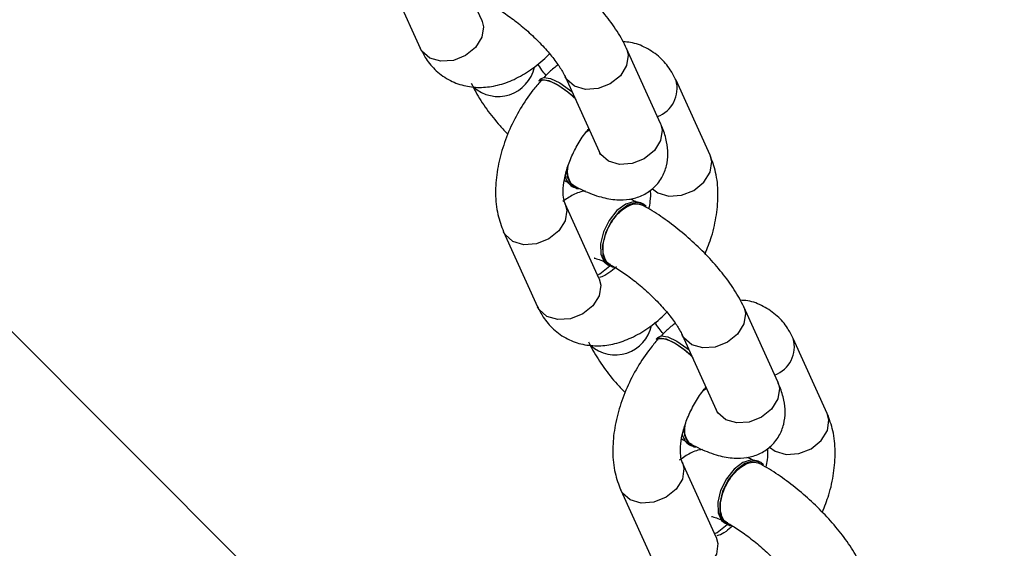
# Model space of a CAD drawing. Units: inches. Extents: x 10937 to 12613, y -6919 to -5861.
# Drawn here: x 12065 to 12072, y -6553 to -6550 of the extents above; entities that cross this region are included whole.
import ezdxf

# ---------------------------------------------------------------- set-up
doc = ezdxf.new("R2010")
doc.units = ezdxf.units.IN
doc.header["$MEASUREMENT"] = 0
doc.layers.add('VP-DIM', color=7, linetype='Continuous')
doc.layers.add('VP-EQ', color=7, linetype='Continuous', true_color=0x8a3492, plot=False)
doc.layers.add('VP-HIC', color=6, linetype='Continuous', plot=False)
doc.styles.get("Standard").update_dxf_attribs({"font": 'arial.ttf'})
doc.dimstyles.get("Standard").update_dxf_attribs({"dimtxt": 14, "dimasz": 20, "dimexe": 20, "dimexo": 50, "dimgap": 20, "dimtad": 0, "dimdec": 0, "dimzin": 0, "dimdsep": 46, "dimtxsty": 'Standard', "dimcen": -0.09, "dimadec": 0, "dimazin": 0, "dimtfac": 1, "dimtdec": 4, "dimtofl": 0, "dimtmove": 0, "dimatfit": 3, "dimfxl": 70, "dimfxlon": 1, "dimtolj": 1, "dimtzin": 0, "dimarcsym": 0})

# ---------------------------------------------------------------- blocks, each defined once
blk = doc.blocks.new('*D255')
at = {"layer": 'Defpoints', "color": 0}
for p in [(12233.7475, -5928.6738), (11635.3948, -6240.5061), (12233.7475, -6685.1414)]:
    blk.add_point(p, dxfattribs=at)
at = {"layer": 'VP-DIM', "color": 0, "lineweight": -2}
for p, q in [((11635.3948, -5998.6738), (11635.3948, -5908.6738)), ((12233.7475, -5998.6738), (12233.7475, -5908.6738)), ((11655.3948, -5928.6738), (11915.8724, -5928.6738)), ((12213.7475, -5928.6738), (11986.7984, -5928.6738))]:
    blk.add_line(p, q, dxfattribs=at)
at = {"layer": 'VP-DIM', "color": 0}
for points in [[(11655.3948, -5925.3404), (11655.3948, -5932.0071), (11635.3948, -5928.6738)], [(12213.7475, -5932.0071), (12213.7475, -5925.3404), (12233.7475, -5928.6738)]]:
    blk.add_solid(points, dxfattribs=at)
at = {"layer": 'VP-DIM', "color": 0, "insert": (11951.3354, -5928.6738), "char_height": 14, "attachment_point": 5}
blk.add_mtext('\\A1;600', dxfattribs=at)
blk = doc.blocks.new('*D256')
at = {"layer": 'Defpoints', "color": 0}
for p in [(11834.8748, -6164.3828), (12171.1434, -6747.7455), (12507.2212, -6747.7455)]:
    blk.add_point(p, dxfattribs=at)
at = {"layer": 'VP-DIM', "color": 0, "lineweight": -2}
for p, q in [((12437.2212, -6164.3828), (12527.2212, -6164.3828)), ((12507.2212, -6184.3828), (12507.2212, -6422.3951)), ((12507.2212, -6727.7455), (12507.2212, -6493.3911)), ((12437.2212, -6747.7455), (12527.2212, -6747.7455))]:
    blk.add_line(p, q, dxfattribs=at)
at = {"layer": 'VP-DIM', "color": 0}
for points in [[(12510.5545, -6184.3828), (12503.8878, -6184.3828), (12507.2212, -6164.3828)], [(12503.8878, -6727.7455), (12510.5545, -6727.7455), (12507.2212, -6747.7455)]]:
    blk.add_solid(points, dxfattribs=at)
at = {"layer": 'VP-DIM', "color": 0, "insert": (12507.2212, -6457.8931), "char_height": 14, "attachment_point": 5, "rotation": 90}
blk.add_mtext('\\A1;585', dxfattribs=at)
blk = doc.blocks.new('*D257')
at = {"layer": 'Defpoints', "color": 0}
for p in [(11625.9105, -6004.7199), (12241.8541, -6919.4917), (12593.0323, -6919.4917)]:
    blk.add_point(p, dxfattribs=at)
at = {"layer": 'VP-DIM', "color": 0, "lineweight": -2}
for p, q in [((12523.0323, -6004.7199), (12613.0323, -6004.7199)), ((12593.0323, -6024.7199), (12593.0323, -6420.0336)), ((12593.0323, -6899.4917), (12593.0323, -6491.0296)), ((12523.0323, -6919.4917), (12613.0323, -6919.4917))]:
    blk.add_line(p, q, dxfattribs=at)
at = {"layer": 'VP-DIM', "color": 0}
for points in [[(12596.3656, -6024.7199), (12589.6989, -6024.7199), (12593.0323, -6004.7199)], [(12589.6989, -6899.4917), (12596.3656, -6899.4917), (12593.0323, -6919.4917)]]:
    blk.add_solid(points, dxfattribs=at)
at = {"layer": 'VP-DIM', "color": 0, "insert": (12593.0323, -6455.5316), "char_height": 14, "attachment_point": 5, "rotation": 90}
blk.add_mtext('\\A1;915', dxfattribs=at)
blk = doc.blocks.new('*D258')
at = {"layer": 'Defpoints', "color": 0}
for p in [(12406.9079, -5880.7596), (11462.2344, -6168.3813), (12406.9079, -6754.4378)]:
    blk.add_point(p, dxfattribs=at)
at = {"layer": 'VP-DIM', "color": 0, "lineweight": -2}
for p, q in [((11462.2344, -5950.7596), (11462.2344, -5860.7596)), ((12406.9079, -5950.7596), (12406.9079, -5860.7596)), ((11482.2344, -5880.7596), (11913.8651, -5880.7596)), ((12386.9079, -5880.7596), (11984.8611, -5880.7596))]:
    blk.add_line(p, q, dxfattribs=at)
at = {"layer": 'VP-DIM', "color": 0}
for points in [[(11482.2344, -5877.4262), (11482.2344, -5884.0929), (11462.2344, -5880.7596)], [(12386.9079, -5884.0929), (12386.9079, -5877.4262), (12406.9079, -5880.7596)]]:
    blk.add_solid(points, dxfattribs=at)
at = {"layer": 'VP-DIM', "color": 0, "insert": (11949.3631, -5880.7596), "char_height": 14, "attachment_point": 5}
blk.add_mtext('\\A1;945', dxfattribs=at)
blk = doc.blocks.new('WD1534__')
at = {"color": 7, "linetype": 'Continuous', "lineweight": 25}
for p, q in [((14562.009, 15174.447), (14876.305, 15488.743)), ((14661.27, 15219.513), (14655.728, 15216.996)), ((14657.795, 15212.444), (14663.337, 15214.96)), ((14642.171, 15210.841), (14636.629, 15208.325)), ((14653.458, 15208.094), (14653.318, 15208.22)), ((14638.696, 15203.773), (14644.238, 15206.289)), ((14644.238, 15206.289), (14644.203, 15206.273)), ((14645.515, 15205.758), (14645.438, 15205.613)), ((14653.638, 15206.292), (14648.096, 15203.776)), ((14649.52, 15204.742), (14649.697, 15204.503)), ((14639.718, 15203.126), (14639.64, 15202.981)), ((14623.072, 15202.17), (14617.53, 15199.654)), ((14650.163, 15199.223), (14655.705, 15201.739)), ((14644.228, 15200.533), (14644.305, 15200.678)), ((14634.359, 15199.422), (14634.219, 15199.549)), ((14647.828, 15195.565), (14653.37, 15198.082)), ((14619.597, 15195.101), (14625.139, 15197.618)), ((14625.139, 15197.618), (14625.104, 15197.602)), ((14626.417, 15197.087), (14626.339, 15196.942)), ((14634.539, 15197.621), (14628.997, 15195.105)), ((14630.422, 15196.071), (14630.598, 15195.832)), ((14620.619, 15194.455), (14620.541, 15194.309)), ((14631.064, 15190.552), (14636.606, 15193.068)), ((14625.129, 15191.862), (14625.206, 15192.007)), ((14628.729, 15186.894), (14634.271, 15189.411))]:
    blk.add_line(p, q, dxfattribs=at)
at = {"color": 8, "linetype": 'Continuous', "lineweight": 25, "flags": 128}
for points in [[(14657.795, 15212.444), (14657.318, 15212.32), (14656.538, 15212.438), (14655.792, 15212.903), (14655.194, 15213.646), (14654.834, 15214.551), (14654.768, 15215.483), (14655.005, 15216.298), (14655.51, 15216.873), (14655.728, 15216.996)], [(14644.203, 15206.273), (14643.761, 15206.164), (14642.981, 15206.283), (14642.235, 15206.749), (14641.637, 15207.491), (14641.277, 15208.397), (14641.211, 15209.328), (14641.448, 15210.143), (14641.953, 15210.718), (14642.171, 15210.841)], [(14638.696, 15203.773), (14638.219, 15203.648), (14637.439, 15203.767), (14636.693, 15204.232), (14636.095, 15204.975), (14635.735, 15205.88), (14635.669, 15206.812), (14635.906, 15207.627), (14636.411, 15208.202), (14636.629, 15208.325)], [(14652.916, 15205.594), (14653.42, 15206.169), (14653.625, 15206.286)], [(14655.706, 15201.74), (14655.228, 15201.615), (14654.448, 15201.733), (14653.702, 15202.199), (14653.104, 15202.941), (14652.745, 15203.847), (14652.678, 15204.779), (14652.916, 15205.594)], [(14638.953, 15203.889), (14639.046, 15203.717), (14639.639, 15202.979)], [(14647.374, 15203.078), (14647.878, 15203.653), (14648.096, 15203.776)], [(14650.163, 15199.223), (14649.686, 15199.099), (14648.906, 15199.217), (14648.16, 15199.683), (14647.562, 15200.425), (14647.203, 15201.331), (14647.136, 15202.263), (14647.374, 15203.078)], [(14625.104, 15197.602), (14624.662, 15197.493), (14623.882, 15197.612), (14623.136, 15198.077), (14622.538, 15198.82), (14622.179, 15199.726), (14622.112, 15200.657), (14622.35, 15201.472), (14622.854, 15202.047), (14623.072, 15202.17)], [(14619.597, 15195.101), (14619.12, 15194.977), (14618.34, 15195.096), (14617.594, 15195.561), (14616.996, 15196.304), (14616.636, 15197.209), (14616.57, 15198.141), (14616.808, 15198.956), (14617.312, 15199.531), (14617.53, 15199.654)], [(14645.343, 15199.831), (14645.038, 15199.42), (14644.801, 15198.605), (14644.867, 15197.673), (14645.227, 15196.767), (14645.825, 15196.025), (14646.571, 15195.56), (14647.351, 15195.441), (14647.828, 15195.565)], [(14633.817, 15196.923), (14634.321, 15197.498), (14634.527, 15197.615)], [(14636.608, 15193.069), (14636.129, 15192.944), (14635.349, 15193.062), (14634.604, 15193.528), (14634.005, 15194.27), (14633.646, 15195.176), (14633.58, 15196.108), (14633.817, 15196.923)], [(14619.854, 15195.218), (14619.947, 15195.046), (14620.54, 15194.308)], [(14628.275, 15194.407), (14628.779, 15194.982), (14628.997, 15195.105)], [(14631.064, 15190.552), (14630.587, 15190.428), (14629.807, 15190.546), (14629.062, 15191.012), (14628.463, 15191.754), (14628.104, 15192.66), (14628.038, 15193.591), (14628.275, 15194.407)], [(14626.244, 15191.16), (14625.939, 15190.749), (14625.702, 15189.934), (14625.768, 15189.002), (14626.128, 15188.096), (14626.726, 15187.354), (14627.472, 15186.888), (14628.252, 15186.77), (14628.729, 15186.894)]]:
    blk.add_lwpolyline(points, dxfattribs=at)
at = {"color": 7, "linetype": 'Continuous', "lineweight": 25, "flags": 128}
for points in [[(14653.318, 15208.22), (14653.426, 15207.987), (14653.348, 15207.481), (14653.032, 15206.813), (14652.52, 15206.074), (14652.107, 15205.597)], [(14653.458, 15208.094), (14653.566, 15207.86), (14653.489, 15207.354), (14653.172, 15206.687), (14652.66, 15205.948), (14652.53, 15205.789)], [(14646.738, 15206.174), (14646.222, 15206.132), (14645.651, 15205.873), (14645.362, 15205.414), (14645.342, 15205.3)], [(14644.305, 15200.678), (14644.407, 15201.164), (14644.215, 15201.801), (14643.725, 15202.452), (14643.004, 15203.029), (14642.149, 15203.453), (14641.276, 15203.668), (14640.501, 15203.645), (14639.931, 15203.386), (14639.718, 15203.126)], [(14644.028, 15200.284), (14644.198, 15200.48), (14644.329, 15201.018), (14644.137, 15201.656), (14643.648, 15202.307), (14642.927, 15202.883), (14642.072, 15203.308), (14641.198, 15203.523), (14640.424, 15203.5), (14639.854, 15203.241), (14639.564, 15202.781), (14639.551, 15202.717)], [(14634.219, 15199.549), (14634.327, 15199.316), (14634.249, 15198.81), (14633.933, 15198.142), (14633.421, 15197.403), (14633.008, 15196.926)], [(14634.359, 15199.422), (14634.467, 15199.189), (14634.39, 15198.683), (14634.074, 15198.016), (14633.561, 15197.277), (14633.431, 15197.118)], [(14627.639, 15197.503), (14627.123, 15197.461), (14626.553, 15197.202), (14626.263, 15196.742), (14626.243, 15196.628)], [(14624.929, 15191.613), (14625.099, 15191.809), (14625.23, 15192.347), (14625.038, 15192.984), (14624.549, 15193.636), (14623.828, 15194.212), (14622.973, 15194.637), (14622.099, 15194.852), (14621.325, 15194.828), (14620.755, 15194.569), (14620.465, 15194.11), (14620.452, 15194.046)], [(14625.206, 15192.007), (14625.308, 15192.492), (14625.116, 15193.13), (14624.626, 15193.781), (14623.905, 15194.358), (14623.05, 15194.782), (14622.177, 15194.997), (14621.402, 15194.974), (14620.832, 15194.715), (14620.619, 15194.455)]]:
    blk.add_lwpolyline(points, dxfattribs=at)
at = {"color": 8, "linetype": 'Continuous', "lineweight": 25}
for centre, radius, start, end in [((14654.898, 15211.233), 2.732, 137.84859, 257.97133), ((14635.8, 15202.562), 2.733, 137.85445, 257.96526), ((14652.767, 15200.229), 2.23, 200.27524, 285.69339), ((14633.669, 15191.558), 2.23, 200.28316, 285.68196)]:
    blk.add_arc(centre, radius, start, end, dxfattribs=at)
at = {"color": 7, "linetype": 'Continuous', "lineweight": 25}
for centre, radius, start, end in [((14646.507, 15205.116), 1.181, 98.02428, 147.06535), ((14627.41, 15196.442), 1.185, 98.11683, 146.98455)]:
    blk.add_arc(centre, radius, start, end, dxfattribs=at)
for points, knots in [([(14655.728, 15216.996), (14655.466, 15216.863), (14654.855, 15216.551), (14654.01, 15215.823), (14653.304, 15214.819), (14652.897, 15213.657), (14652.792, 15212.459), (14652.964, 15211.247), (14653.401, 15210.024), (14654.117, 15208.805), (14654.798, 15207.94), (14655.252, 15207.505), (14655.321, 15207.439)], [0, 0, 0, 0, 0.0788562, 0.1836982, 0.2975004, 0.4057201, 0.5115509, 0.6191079, 0.7321489, 0.8522556, 0.9776529, 1, 1, 1, 1]), ([(14653.137, 15213.222), (14652.924, 15213.119), (14652.289, 15212.812), (14651.245, 15212.123), (14650.187, 15211.298), (14649.583, 15210.711), (14649.377, 15210.511)], [0, 0, 0, 0, 0.171559, 0.510916, 0.8334, 1, 1, 1, 1]), ([(14657.739, 15212.418), (14657.735, 15212.415), (14657.72, 15212.399), (14657.762, 15212.424), (14657.795, 15212.444)], [0, 0, 0, 0, 0.228966, 1, 1, 1, 1]), ([(14658.862, 15211.671), (14658.782, 15211.526), (14658.552, 15211.112), (14658.038, 15210.34), (14657.301, 15209.396), (14656.458, 15208.465), (14655.574, 15207.623), (14654.73, 15206.941), (14654.053, 15206.496), (14653.757, 15206.351), (14653.638, 15206.292)], [0, 0, 0, 0, 0.073043, 0.207822, 0.34718, 0.489635, 0.632633, 0.773187, 0.908605, 1, 1, 1, 1]), ([(14653.311, 15208.091), (14653.085, 15208.285), (14652.445, 15208.834), (14651.258, 15209.632), (14649.753, 15210.411), (14648.174, 15210.992), (14646.565, 15211.357), (14644.968, 15211.469), (14643.473, 15211.33), (14642.587, 15210.998), (14642.171, 15210.841)], [0, 0, 0, 0, 0.071953, 0.203761, 0.335304, 0.467464, 0.601047, 0.737193, 0.876541, 1, 1, 1, 1]), ([(14655.705, 15201.739), (14655.918, 15201.843), (14656.552, 15202.151), (14657.599, 15202.834), (14658.835, 15203.824), (14660.01, 15204.939), (14661.103, 15206.141), (14662.088, 15207.399), (14662.802, 15208.467), (14663.153, 15209.099), (14663.272, 15209.313)], [0, 0, 0, 0, 0.076982, 0.229256, 0.373958, 0.513755, 0.651594, 0.78947, 0.928693, 1, 1, 1, 1]), ([(14636.629, 15208.325), (14636.367, 15208.192), (14635.756, 15207.88), (14634.911, 15207.152), (14634.206, 15206.148), (14633.798, 15204.986), (14633.694, 15203.788), (14633.866, 15202.576), (14634.302, 15201.352), (14635.018, 15200.134), (14635.7, 15199.269), (14636.153, 15198.834), (14636.222, 15198.768)], [0, 0, 0, 0, 0.078857, 0.183694, 0.297497, 0.405724, 0.511555, 0.619113, 0.732154, 0.852255, 0.977651, 1, 1, 1, 1]), ([(14651.944, 15205.475), (14652.135, 15205.682), (14652.519, 15206.096), (14652.977, 15206.762), (14653.285, 15207.373), (14653.381, 15207.841), (14653.355, 15208.104), (14653.25, 15208.135), (14653.24, 15208.138)], [0, 0, 0, 0, 0.196264, 0.392532, 0.588774, 0.785067, 0.981286, 1, 1, 1, 1]), ([(14653.726, 15207.689), (14653.858, 15207.798), (14654.167, 15208.057), (14654.423, 15208.214), (14654.571, 15208.304)], [0, 0, 0, 0, 0.424052, 1, 1, 1, 1]), ([(14654.499, 15206.808), (14654.335, 15207.023), (14654.054, 15207.392), (14653.698, 15207.723), (14653.549, 15207.861)], [0, 0, 0, 0, 0.583582, 1, 1, 1, 1]), ([(14645.165, 15204.788), (14645.165, 15204.79), (14645.151, 15205.091), (14644.941, 15205.697), (14644.576, 15206.21), (14644.399, 15206.458)], [0, 0, 0, 0, 0.003145, 0.51755, 1, 1, 1, 1]), ([(14644.238, 15206.289), (14644.28, 15206.306), (14644.398, 15206.354), (14644.831, 15206.439), (14645.578, 15206.424), (14646.503, 15206.255), (14647.526, 15205.914), (14648.557, 15205.409), (14649.326, 15204.912), (14649.698, 15204.597), (14649.798, 15204.513)], [0, 0, 0, 0, 0.0751994, 0.2126047, 0.3511459, 0.4937065, 0.6412481, 0.7921524, 0.9441721, 1, 1, 1, 1]), ([(14645.548, 15205.552), (14645.558, 15205.588), (14645.612, 15205.779), (14645.962, 15205.987), (14646.454, 15206.134), (14646.842, 15206.087), (14646.982, 15206.069)], [0, 0, 0, 0, 0.082155, 0.4400073, 0.7979183, 1, 1, 1, 1]), ([(14645.962, 15206.331), (14645.953, 15206.318), (14645.878, 15206.206), (14645.821, 15206.096), (14645.769, 15205.999)], [0, 0, 0, 0, 0.115804, 1, 1, 1, 1]), ([(14645.56, 15205.628), (14645.446, 15205.405), (14645.099, 15204.727), (14644.713, 15203.683), (14644.5, 15202.547), (14644.534, 15201.523), (14644.803, 15200.594), (14645.341, 15199.748), (14646.122, 15199.106), (14647.032, 15198.749), (14647.944, 15198.648), (14648.873, 15198.756), (14649.605, 15198.98), (14650.047, 15199.172), (14650.163, 15199.223)], [0, 0, 0, 0, 0.0611263, 0.1860538, 0.2949708, 0.3827547, 0.4642277, 0.5435361, 0.6302802, 0.7096921, 0.7872004, 0.869889, 0.9656861, 1, 1, 1, 1]), ([(14634.038, 15204.551), (14633.825, 15204.448), (14633.191, 15204.14), (14632.146, 15203.452), (14631.088, 15202.627), (14630.484, 15202.04), (14630.278, 15201.84)], [0, 0, 0, 0, 0.171563, 0.510916, 0.83341, 1, 1, 1, 1]), ([(14638.64, 15203.747), (14638.636, 15203.743), (14638.621, 15203.727), (14638.663, 15203.753), (14638.696, 15203.773)], [0, 0, 0, 0, 0.228969, 1, 1, 1, 1]), ([(14639.581, 15202.488), (14639.414, 15202.679), (14639.062, 15203.086), (14638.828, 15203.551), (14638.796, 15203.687), (14638.785, 15203.732)], [0, 0, 0, 0, 0.373514, 0.793032, 1, 1, 1, 1]), ([(14640.22, 15204.12), (14640.22, 15204.128), (14640.22, 15204.167), (14640.188, 15203.956), (14640.082, 15203.65), (14639.948, 15203.378), (14639.909, 15203.299)], [0, 0, 0, 0, 0.083275, 0.442287, 0.838155, 1, 1, 1, 1]), ([(14648.096, 15203.776), (14648.018, 15203.744), (14647.861, 15203.68), (14647.852, 15203.68), (14647.848, 15203.681)], [0, 0, 0, 0, 0.49464, 1, 1, 1, 1]), ([(14639.764, 15203), (14639.683, 15202.855), (14639.453, 15202.441), (14638.939, 15201.669), (14638.202, 15200.725), (14637.359, 15199.794), (14636.475, 15198.952), (14635.631, 15198.27), (14634.954, 15197.825), (14634.659, 15197.68), (14634.539, 15197.621)], [0, 0, 0, 0, 0.073051, 0.20782, 0.34718, 0.489635, 0.632633, 0.773187, 0.908603, 1, 1, 1, 1]), ([(14639.756, 15202.924), (14639.77, 15202.968), (14639.834, 15203.166), (14640.198, 15203.377), (14640.801, 15203.507), (14641.551, 15203.43), (14642.339, 15203.166), (14643.082, 15202.743), (14643.696, 15202.209), (14644.107, 15201.626), (14644.291, 15201.048), (14644.192, 15200.739), (14644.142, 15200.585)], [0, 0, 0, 0, 0.0311745, 0.1388437, 0.2465145, 0.3541763, 0.4618237, 0.5694624, 0.6770928, 0.7847219, 0.8923475, 1, 1, 1, 1]), ([(14634.212, 15199.42), (14633.986, 15199.614), (14633.347, 15200.163), (14632.16, 15200.961), (14630.654, 15201.739), (14629.075, 15202.321), (14627.466, 15202.685), (14625.869, 15202.798), (14624.375, 15202.659), (14623.488, 15202.327), (14623.072, 15202.17)], [0, 0, 0, 0, 0.071953, 0.203762, 0.335305, 0.467465, 0.601047, 0.737194, 0.876542, 1, 1, 1, 1]), ([(14644.354, 15201.007), (14644.412, 15201.115), (14644.502, 15201.282), (14644.558, 15201.445), (14644.578, 15201.502)], [0, 0, 0, 0, 0.645727, 1, 1, 1, 1]), ([(14653.37, 15198.082), (14653.632, 15198.215), (14654.242, 15198.527), (14655.09, 15199.255), (14655.783, 15200.26), (14656.16, 15201.219), (14656.193, 15201.806), (14656.204, 15201.991)], [0, 0, 0, 0, 0.173112, 0.403259, 0.653063, 0.890652, 1, 1, 1, 1]), ([(14636.606, 15193.068), (14636.819, 15193.172), (14637.454, 15193.48), (14638.5, 15194.163), (14639.737, 15195.153), (14640.911, 15196.268), (14642.004, 15197.47), (14642.989, 15198.728), (14643.703, 15199.796), (14644.054, 15200.428), (14644.173, 15200.642)], [0, 0, 0, 0, 0.076979, 0.229255, 0.373955, 0.513753, 0.651593, 0.789469, 0.928701, 1, 1, 1, 1]), ([(14645.234, 15200.004), (14645.201, 15199.998), (14645.012, 15199.964), (14644.527, 15199.969), (14644.049, 15200.069), (14643.869, 15200.107)], [0, 0, 0, 0, 0.114908, 0.66603, 1, 1, 1, 1]), ([(14632.845, 15196.804), (14633.037, 15197.011), (14633.42, 15197.425), (14633.878, 15198.09), (14634.186, 15198.702), (14634.282, 15199.17), (14634.256, 15199.432), (14634.151, 15199.464), (14634.142, 15199.467)], [0, 0, 0, 0, 0.196262, 0.392527, 0.588767, 0.785059, 0.981286, 1, 1, 1, 1]), ([(14635.4, 15198.137), (14635.236, 15198.352), (14634.955, 15198.721), (14634.599, 15199.052), (14634.45, 15199.19)], [0, 0, 0, 0, 0.583544, 1, 1, 1, 1]), ([(14634.628, 15199.018), (14634.759, 15199.127), (14635.068, 15199.386), (14635.325, 15199.543), (14635.472, 15199.633)], [0, 0, 0, 0, 0.424067, 1, 1, 1, 1]), ([(14625.139, 15197.618), (14625.181, 15197.635), (14625.299, 15197.683), (14625.732, 15197.768), (14626.479, 15197.753), (14627.404, 15197.584), (14628.427, 15197.243), (14629.457, 15196.737), (14630.21, 15196.254), (14630.568, 15195.952), (14630.653, 15195.88)], [0, 0, 0, 0, 0.075849, 0.21444, 0.35418, 0.497968, 0.646783, 0.798983, 0.952315, 1, 1, 1, 1]), ([(14626.066, 15196.117), (14626.066, 15196.119), (14626.052, 15196.42), (14625.837, 15197.036), (14625.465, 15197.558), (14625.281, 15197.816)], [0, 0, 0, 0, 0.003089, 0.508238, 1, 1, 1, 1]), ([(14626.449, 15196.881), (14626.459, 15196.917), (14626.513, 15197.108), (14626.863, 15197.316), (14627.355, 15197.463), (14627.743, 15197.416), (14627.884, 15197.398)], [0, 0, 0, 0, 0.0821842, 0.4400332, 0.7979237, 1, 1, 1, 1]), ([(14626.863, 15197.66), (14626.854, 15197.647), (14626.78, 15197.535), (14626.722, 15197.425), (14626.671, 15197.328)], [0, 0, 0, 0, 0.11563, 1, 1, 1, 1]), ([(14626.461, 15196.957), (14626.347, 15196.734), (14626, 15196.056), (14625.614, 15195.012), (14625.401, 15193.876), (14625.435, 15192.851), (14625.705, 15191.923), (14626.242, 15191.077), (14627.023, 15190.435), (14627.933, 15190.078), (14628.846, 15189.977), (14629.774, 15190.084), (14630.506, 15190.309), (14630.948, 15190.501), (14631.064, 15190.552)], [0, 0, 0, 0, 0.0611264, 0.1860582, 0.2949742, 0.3827506, 0.4642231, 0.5435365, 0.6302872, 0.7096879, 0.7871937, 0.8698807, 0.96568, 1, 1, 1, 1]), ([(14640.526, 15195.931), (14640.957, 15195.76), (14641.914, 15195.382), (14643.435, 15195.054), (14645.031, 15194.937), (14646.526, 15195.077), (14647.412, 15195.409), (14647.828, 15195.565)], [0, 0, 0, 0, 0.170286, 0.378409, 0.590546, 0.807646, 1, 1, 1, 1]), ([(14619.541, 15195.076), (14619.537, 15195.072), (14619.522, 15195.056), (14619.565, 15195.082), (14619.597, 15195.101)], [0, 0, 0, 0, 0.228967, 1, 1, 1, 1]), ([(14620.418, 15193.895), (14620.275, 15194.06), (14619.948, 15194.439), (14619.73, 15194.88), (14619.697, 15195.016), (14619.686, 15195.061)], [0, 0, 0, 0, 0.339328, 0.78172, 1, 1, 1, 1]), ([(14620.657, 15194.253), (14620.671, 15194.297), (14620.735, 15194.495), (14621.1, 15194.706), (14621.703, 15194.836), (14622.452, 15194.759), (14623.24, 15194.495), (14623.983, 15194.072), (14624.597, 15193.538), (14625.008, 15192.954), (14625.192, 15192.377), (14625.093, 15192.068), (14625.043, 15191.914)], [0, 0, 0, 0, 0.0311816, 0.1388461, 0.2465182, 0.354177, 0.4618186, 0.5694562, 0.6770979, 0.7847138, 0.8923485, 1, 1, 1, 1]), ([(14621.121, 15195.449), (14621.121, 15195.456), (14621.121, 15195.496), (14621.089, 15195.285), (14620.984, 15194.978), (14620.849, 15194.706), (14620.81, 15194.628)], [0, 0, 0, 0, 0.083272, 0.44228, 0.838178, 1, 1, 1, 1]), ([(14628.997, 15195.105), (14628.919, 15195.073), (14628.762, 15195.009), (14628.753, 15195.009), (14628.749, 15195.009)], [0, 0, 0, 0, 0.494735, 1, 1, 1, 1]), ([(14620.665, 15194.329), (14620.584, 15194.183), (14620.354, 15193.77), (14619.84, 15192.998), (14619.103, 15192.054), (14618.261, 15191.123), (14617.376, 15190.28), (14616.532, 15189.599), (14615.856, 15189.154), (14615.56, 15189.009), (14615.441, 15188.95)], [0, 0, 0, 0, 0.073043, 0.207822, 0.347181, 0.489634, 0.632632, 0.773185, 0.908603, 1, 1, 1, 1]), ([(14625.256, 15192.336), (14625.313, 15192.444), (14625.403, 15192.611), (14625.459, 15192.774), (14625.479, 15192.831)], [0, 0, 0, 0, 0.64577, 1, 1, 1, 1]), ([(14634.271, 15189.411), (14634.533, 15189.544), (14635.144, 15189.856), (14635.992, 15190.584), (14636.684, 15191.589), (14637.061, 15192.548), (14637.095, 15193.135), (14637.105, 15193.32)], [0, 0, 0, 0, 0.173114, 0.403265, 0.653073, 0.89065, 1, 1, 1, 1]), ([(14617.508, 15184.397), (14617.721, 15184.501), (14618.355, 15184.809), (14619.401, 15185.492), (14620.638, 15186.482), (14621.812, 15187.597), (14622.905, 15188.799), (14623.89, 15190.057), (14624.604, 15191.125), (14624.955, 15191.757), (14625.074, 15191.971)], [0, 0, 0, 0, 0.076984, 0.229257, 0.373959, 0.513754, 0.651595, 0.789469, 0.928693, 1, 1, 1, 1]), ([(14626.135, 15191.333), (14626.102, 15191.327), (14625.913, 15191.293), (14625.428, 15191.298), (14624.95, 15191.398), (14624.77, 15191.436)], [0, 0, 0, 0, 0.114909, 0.666023, 1, 1, 1, 1]), ([(14621.427, 15187.26), (14621.858, 15187.089), (14622.815, 15186.711), (14624.336, 15186.383), (14625.932, 15186.266), (14627.427, 15186.406), (14628.313, 15186.738), (14628.729, 15186.894)], [0, 0, 0, 0, 0.170275, 0.378404, 0.590541, 0.807644, 1, 1, 1, 1])]:
    blk.add_open_spline(points, degree=3, knots=knots, dxfattribs=at)
blk = doc.blocks.new('WD1534 2D')
at = {"xscale": 0.1, "yscale": 0.1, "zscale": 0.1, "rotation": 89.99999999999984}
blk.add_blockref('WD1534__', (13589.5423, -8015.3693), dxfattribs=at)

msp = doc.modelspace()

# ---------------------------------------------------------------- linework, layer by layer
at = {"layer": 'VP-HIC', "color": 5}
msp.add_lwpolyline([(12001.7397, -6328.7982), (12086.4397, -6421.4554, -0.652085), (11975.7264, -6672.6609), (11891.0264, -6672.6609, -0.414214), (11741.0264, -6522.6609), (11741.0264, -6430.0037, -0.684515)], format="xyb", close=True, dxfattribs=at)
at = {"layer": 'VP-HIC', "color": 1}
msp.add_lwpolyline([(11964.2099, -6672.6609, 0.097756), (11985.7752, -6704.8341), (12171.1434, -6890.2024, 0.414214), (12312.5647, -6890.2024), (12377.6186, -6825.1485, 0.414214), (12377.6186, -6683.7272), (12192.2504, -6498.359, 0.188051), (12125.7264, -6469.1573), (12125.7264, -6522.6609, -0.414214), (11975.7264, -6672.6609)], format="xyb", close=True, dxfattribs=at)

# ---------------------------------------------------------------- block references
at = {"layer": 'VP-EQ', "color": 0}
msp.add_blockref('WD1534 2D', (0, 0), dxfattribs=at)

# ---------------------------------------------------------------- dimensions: what is measured, and where the dimension line sits
at = {"layer": 'VP-DIM', "color": 0}
dim = msp.add_linear_dim(base=(12406.9079, -5880.7596), p1=(11462.2344, -6168.3813), p2=(12406.9079, -6754.4378), dimstyle='Standard', dxfattribs=at)
dim.commit()
dim.dimension.update_dxf_attribs({"geometry": '*D258', "text_midpoint": (11949.3631, -5880.7596), "dimtype": 160})
dim = msp.add_linear_dim(base=(12233.7475, -5928.6738), p1=(11635.3948, -6240.5061), p2=(12233.7475, -6685.1414), text='600', dimstyle='Standard', dxfattribs=at)
dim.commit()
dim.dimension.update_dxf_attribs({"geometry": '*D255', "text_midpoint": (11951.3354, -5928.6738), "dimtype": 160})
dim = msp.add_linear_dim(base=(12593.0323, -6919.4917), p1=(11625.9105, -6004.7199), p2=(12241.8541, -6919.4917), angle=90, dimstyle='Standard', dxfattribs=at)
dim.commit()
dim.dimension.update_dxf_attribs({"geometry": '*D257', "text_midpoint": (12593.0323, -6455.5316), "dimtype": 160})
dim = msp.add_linear_dim(base=(12507.2212, -6747.7455), p1=(11834.8748, -6164.3828), p2=(12171.1434, -6747.7455), angle=90, text='585', dimstyle='Standard', dxfattribs=at)
dim.commit()
dim.dimension.update_dxf_attribs({"geometry": '*D256', "text_midpoint": (12507.2212, -6457.8931), "dimtype": 160})

doc.saveas('drawing.dxf')
